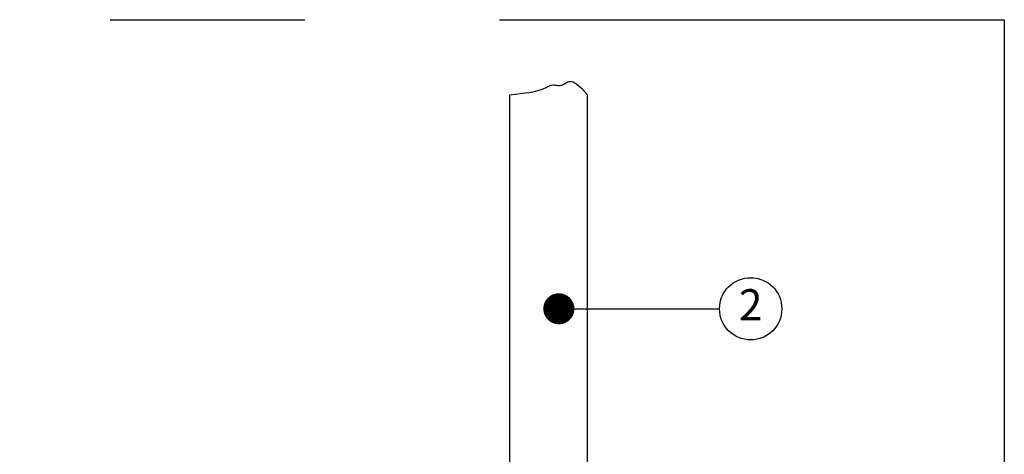
# Model space of a CAD drawing. Extents: x 206 to 302.2, y 169.3 to 226.1.
# Drawn here: x 276.4 to 277.6, y 178.5 to 179 of the extents above; entities that cross this region are included whole.
import ezdxf
from ezdxf.enums import TextEntityAlignment as Align

# ---------------------------------------------------------------- set-up
doc = ezdxf.new("R2010")
doc.units = 0
doc.linetypes.add('CENTER', pattern=[2, 1.25, -0.25, 0.25, -0.25])
doc.layers.get('0').update_dxf_attribs({"linetype": 'CONTINUOUS'})
for name, color, linetype in [('A1C', 1, 'CENTER'), ('DIM', 5, 'CONTINUOUS'), ('ELEC3', 3, 'CONTINUOUS'), ('EP2', 2, 'CONTINUOUS')]:
    doc.layers.add(name, color=color, linetype=linetype)
doc.styles.add('RS', font='ROMANS')

# ---------------------------------------------------------------- blocks, each defined once
blk = doc.blocks.new('G')
at = {"layer": 'EP2'}
blk.add_circle((0, 0), 200, dxfattribs=at)
at = {"layer": 'EP2', "style": 'RS'}
blk.add_attdef('TYPE', text='', height=200, dxfattribs=at).set_placement((0, 0), align=Align.MIDDLE)
blk = doc.blocks.new('DOT')
at = {"color": 0, "linetype": 'ByBlock'}
blk.add_line((-0.5, 0), (-1, 0), dxfattribs=at)
at = {"color": 0, "linetype": 'ByBlock', "const_width": 0.5}
blk.add_lwpolyline([(-0.25, 0, 1), (0.25, 0, 1)], format="xyb", close=True, dxfattribs=at)

msp = doc.modelspace()

# ---------------------------------------------------------------- linework, layer by layer
at = {"layer": 'A1C'}
for p, q in [((274.9906, 179.04362), (277.63945, 179.04362)), ((277.63945, 179.04362), (277.63945, 176.54362))]:
    msp.add_line(p, q, dxfattribs=at)
at = {"layer": 'DIM', "color": 5}
msp.add_line((277.10703, 178.6717), (277.27352, 178.6717), dxfattribs=at)
at = {"layer": 'ELEC3'}
for p, q in [((277.00386, 178.34686), (277.00386, 178.94686)), ((277.10386, 178.34686), (277.10386, 178.94686))]:
    msp.add_line(p, q, dxfattribs=at)
msp.add_lwpolyline([(277.00386, 178.94686), (277.01136, 178.94775), (277.01795, 178.94856), (277.02371, 178.94932), (277.02873, 178.95005), (277.03309, 178.95077), (277.03687, 178.95151), (277.04016, 178.95229), (277.04304, 178.95314), (277.0456, 178.95406), (277.04788, 178.95504), (277.04992, 178.95601), (277.05176, 178.95696), (277.05346, 178.95782), (277.05505, 178.95857), (277.05658, 178.95915), (277.05809, 178.95953), (277.05961, 178.95969), (277.06114, 178.95966), (277.06268, 178.95952), (277.06422, 178.95932), (277.06574, 178.95914), (277.06725, 178.95903), (277.06873, 178.95906), (277.07017, 178.95929), (277.07157, 178.95977), (277.07295, 178.96044), (277.07432, 178.96121), (277.07571, 178.96203), (277.07713, 178.96281), (277.0786, 178.96347), (277.08014, 178.96394), (277.08178, 178.96415), (277.08353, 178.96401), (277.08545, 178.96344), (277.08761, 178.96238), (277.09005, 178.96074), (277.09283, 178.95845), (277.09602, 178.95542), (277.09968, 178.95158), (277.10386, 178.94686)], dxfattribs=at)

# ---------------------------------------------------------------- block references
at = {"xscale": 0.0001999999985855538, "yscale": 0.0001999999999497959, "zscale": 0.0002}
msp.add_blockref('G', (277.31352, 178.6717), dxfattribs=at).add_auto_attribs({'TYPE': '2'})
at = {"layer": 'DIM', "color": 5, "xscale": 0.04000000000087311, "yscale": 0.03999999999996362, "zscale": 0.04, "rotation": 180}
msp.add_blockref('DOT', (277.06703, 178.6717), dxfattribs=at)

doc.saveas('drawing.dxf')
